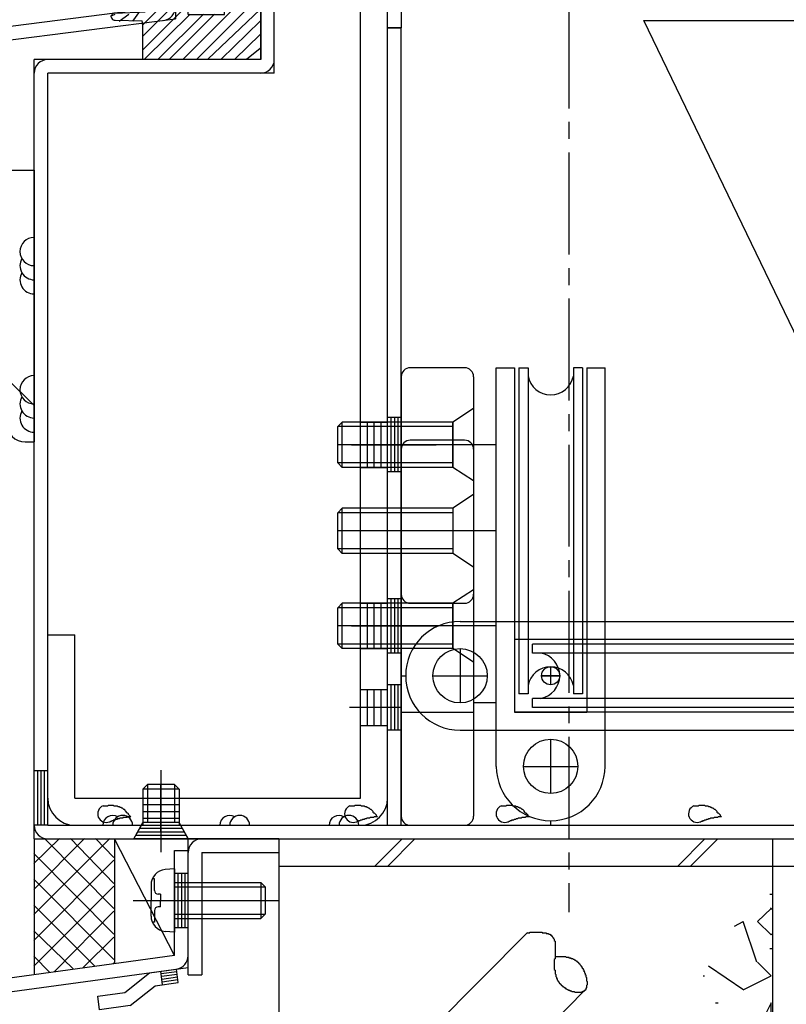
# Model space of a CAD drawing. Extents: x -210 to 210, y -148 to 148.
# Drawn here: x -97 to -68, y -84 to -48 of the extents above; entities that cross this region are included whole.
import ezdxf

# ---------------------------------------------------------------- set-up
doc = ezdxf.new("R2010")
doc.units = 0
doc.header["$LTSCALE"] = 10
doc.linetypes.add('DASHDOT', pattern=[0.5375, 0.375, -0.05, 0.0625, -0.05])
for name, color, linetype in [('St', 127, 'CONTINUOUS'), ('その他部品等', 128, 'CONTINUOUS'), ('ガラス', 48, 'CONTINUOUS'), ('ゴム等', 63, 'CONTINUOUS'), ('ボルト／ビス', 64, 'CONTINUOUS'), ('別途部材', 96, 'CONTINUOUS'), ('型材断面', 47, 'CONTINUOUS'), ('寸法', 80, 'CONTINUOUS'), ('通り芯', 15, 'CONTINUOUS'), ('ﾊｯﾁﾝｸﾞ', 95, 'CONTINUOUS')]:
    doc.layers.add(name, color=color, linetype=linetype)

# ---------------------------------------------------------------- blocks, each defined once
blk = doc.blocks.new('*GRP_0024')
at = {"layer": '型材断面', "color": 47, "linetype": 'CONTINUOUS'}
for p, q in [((-87.10892, -78.312813), (-90.442252, -78.312813)), ((-90.442252, -83.312813), (-90.442252, -78.312813)), ((-87.10892, -78.312813), (-87.10892, -78.812813)), ((-89.942252, -78.812813), (-87.10892, -78.812813)), ((-89.942252, -78.812813), (-89.942252, -83.312813)), ((-90.442252, -83.312813), (-89.942252, -83.312813))]:
    blk.add_line(p, q, dxfattribs=at)
blk.add_arc((-89.942246, -78.812817), 0.5, 90, 180, dxfattribs=at)
blk = doc.blocks.new('*GRP_0025')
at = {"layer": '型材断面', "color": 47, "linetype": 'CONTINUOUS'}
for p, q in [((-87.775585, -49.646152), (-87.775585, -45.146148)), ((-82.608935, -45.146148), (-82.608935, -48.47948)), ((-87.275585, -50.146152), (-87.275585, -45.646148)), ((-87.775585, -49.646152), (-96.10892, -49.646152)), ((-96.10892, -78.312813), (-96.10892, -49.646152)), ((-87.275585, -50.146152), (-95.60892, -50.146152)), ((-95.60892, -77.812813), (-95.60892, -50.146152)), ((-95.60892, -77.812813), (-57.775595, -77.812813)), ((-96.10892, -78.312813), (-57.275595, -78.312813))]:
    blk.add_line(p, q, dxfattribs=at)
at = {"layer": '型材断面', "linetype": 'CONTINUOUS'}
for p, q in [((-83.108935, -48.47948), (-83.108935, -45.646148)), ((-83.108935, -48.47948), (-82.608935, -48.47948)), ((-95.60892, -75.812813), (-96.10892, -75.812813)), ((-95.98392, -75.812813), (-95.98392, -77.812813)), ((-95.85892, -75.812813), (-95.85892, -77.812813)), ((-95.73392, -75.812813), (-95.73392, -77.812813)), ((-95.60892, -77.812813), (-96.10892, -77.812813))]:
    blk.add_line(p, q, dxfattribs=at)
at = {"layer": '型材断面', "color": 47, "linetype": 'CONTINUOUS'}
for centre, start, end in [((-95.608917, -50.146154), 90, 180), ((-87.775582, -49.646154), -90, 0), ((-95.608917, -77.812816), 180, 270)]:
    blk.add_arc(centre, 0.5, start, end, dxfattribs=at)
blk = doc.blocks.new('*GRP_0027')
at = {"layer": '型材断面', "color": 47, "linetype": 'CONTINUOUS'}
for p, q in [((-99.94225, -29.812813), (-99.94225, -29.312813)), ((-95.60892, -29.312813), (-99.94225, -29.312813)), ((-95.60892, -43.146148), (-95.60892, -29.312813)), ((-99.94225, -29.812813), (-96.10892, -29.812813)), ((-96.10892, -29.812813), (-96.10892, -43.646148)), ((-95.60892, -43.146148), (-90.90893, -43.146148)), ((-90.90893, -43.146148), (-90.90893, -48.146627)), ((-91.40893, -43.646148), (-96.10892, -43.646148)), ((-91.40893, -43.646148), (-91.40893, -47.706398)), ((-99.24226, -48.706398), (-91.40893, -47.706398)), ((-98.74226, -49.146627), (-90.90893, -48.146627)), ((-99.24226, -52.039732), (-99.24226, -48.706398)), ((-98.74226, -49.146627), (-98.74226, -52.039732)), ((-98.74226, -52.039732), (-99.24226, -52.039732))]:
    blk.add_line(p, q, dxfattribs=at)
for centre, start, end in [((-96.108916, -29.812813), 0, 90), ((-95.608916, -43.146148), 180, 270), ((-91.408926, -43.646148), 0, 90), ((-91.408926, -47.706398), -82.724994, 0), ((-98.742258, -49.146626), 97.275006, 180)]:
    blk.add_arc(centre, 0.5, start, end, dxfattribs=at)
blk = doc.blocks.new('*GRP_0089')
at = {"layer": '型材断面', "linetype": 'CONTINUOUS'}
for p, q in [((-92.775698, -83.96945), (-91.865715, -83.240113)), ((-91.865715, -83.240113), (-90.874842, -83.1053)), ((-91.385445, -83.679375), (-91.452852, -83.18394)), ((-90.861362, -83.204388), (-91.43937, -83.283028)), ((-90.84788, -83.303473), (-91.42589, -83.382115)), ((-90.807438, -83.600735), (-90.874842, -83.1053)), ((-91.66108, -83.716878), (-90.807438, -83.600735)), ((-90.8344, -83.402563), (-91.412407, -83.481203)), ((-90.820917, -83.50165), (-91.398927, -83.58029)), ((-93.766568, -84.104265), (-92.775698, -83.96945)), ((-92.571062, -84.446215), (-91.66108, -83.716878)), ((-93.699162, -84.5997), (-93.766568, -84.104265)), ((-92.571062, -84.446215), (-93.699162, -84.5997))]:
    blk.add_line(p, q, dxfattribs=at)
blk = doc.blocks.new('*GRP_0086')
at = {"layer": '型材断面', "linetype": 'CONTINUOUS'}
for p, q in [((-90.94225, -78.746443), (-90.44225, -78.746443)), ((-90.94225, -82.609865), (-90.94225, -78.746443)), ((-90.94225, -79.579775), (-90.44225, -79.579775)), ((-90.81725, -79.579775), (-90.81725, -81.579775)), ((-90.69225, -79.579775), (-90.69225, -81.579775)), ((-90.56725, -79.579775), (-90.56725, -81.579775)), ((-90.94225, -80.579775), (-90.44225, -80.579775)), ((-90.94225, -81.579775), (-90.44225, -81.579775)), ((-90.94225, -82.609865), (-128.775583, -87.757255)), ((-128.275585, -88.193835), (-90.44225, -83.046443))]:
    blk.add_line(p, q, dxfattribs=at)
at = {"layer": '型材断面', "color": 47, "linetype": 'CONTINUOUS'}
blk.add_line((-90.44225, -83.046443), (-90.44225, -78.746443), dxfattribs=at)
at = {"layer": '型材断面', "linetype": 'CONTINUOUS'}
blk.add_arc((-90.94225, -82.609863), 0.5, -82.252229, 0, dxfattribs=at)
blk.add_blockref('*GRP_0089', (0, 0), dxfattribs=at)
blk = doc.blocks.new('*GRP_0112')
at = {"layer": 'St', "color": 47, "linetype": 'CONTINUOUS'}
for p, q in [((-106.10892, -53.706402), (-96.10892, -53.706402)), ((-106.10892, -54.039735), (-106.10892, -53.706402)), ((-104.776198, -53.706402), (-103.776198, -54.706402)), ((-96.10892, -53.706402), (-96.10892, -63.706402)), ((-105.442253, -54.706402), (-98.775587, -54.706402)), ((-97.10892, -63.039735), (-97.10892, -56.37307)), ((-97.10892, -61.37368), (-96.10892, -62.37368)), ((-96.442252, -63.706402), (-96.10892, -63.706402))]:
    blk.add_line(p, q, dxfattribs=at)
for centre, radius, start, end in [((-105.442254, -54.039737), 0.666667, 180, 270), ((-98.775588, -56.37307), 1.666667, 0, 90), ((-96.442254, -63.039737), 0.666667, 180, 270)]:
    blk.add_arc(centre, radius, start, end, dxfattribs=at)
blk = doc.blocks.new('*GRP_0156')
at = {"layer": 'ガラス', "linetype": 'CONTINUOUS'}
for points in [[(-71.85, -77.1), (-71.825, -77.1), (-71.8, -77.1), (-71.75, -77.1), (-71.725, -77.1), (-71.7, -77.1), (-71.675, -77.1), (-71.65, -77.075), (-71.6, -77.075), (-71.575, -77.075), (-71.55, -77.075), (-71.525, -77.075), (-71.5, -77.075), (-71.45, -77.075), (-71.425, -77.1), (-71.4, -77.1), (-71.375, -77.1), (-71.35, -77.1), (-71.325, -77.1), (-71.3, -77.125), (-71.275, -77.125), (-71.25, -77.125), (-71.225, -77.15), (-71.2, -77.15), (-71.175, -77.175), (-71.15, -77.175), (-71.125, -77.2), (-71.1, -77.225), (-71.075, -77.225), (-71.05, -77.25), (-71.025, -77.275), (-71, -77.3), (-71, -77.325), (-70.975, -77.35), (-70.95, -77.35), (-70.925, -77.375), (-70.9, -77.4), (-70.875, -77.425), (-70.875, -77.45), (-70.85, -77.475), (-70.825, -77.5)], [(-70.825, -77.5), (-70.85, -77.5), (-70.875, -77.5), (-70.875, -77.5), (-70.9, -77.5), (-70.925, -77.5), (-70.95, -77.5), (-70.975, -77.525), (-71, -77.525), (-71, -77.525), (-71.025, -77.525), (-71.05, -77.525), (-71.075, -77.525), (-71.1, -77.525), (-71.1, -77.525), (-71.125, -77.55), (-71.15, -77.55), (-71.175, -77.55), (-71.2, -77.55), (-71.2, -77.55), (-71.225, -77.55), (-71.25, -77.575), (-71.275, -77.575), (-71.3, -77.575), (-71.3, -77.575), (-71.325, -77.6), (-71.35, -77.6), (-71.375, -77.6), (-71.375, -77.6), (-71.4, -77.625), (-71.425, -77.625), (-71.45, -77.625), (-71.45, -77.625), (-71.475, -77.65), (-71.5, -77.65), (-71.525, -77.65), (-71.525, -77.675), (-71.55, -77.675), (-71.575, -77.675), (-71.6, -77.7), (-71.625, -77.7)]]:
    blk.add_lwpolyline(points, dxfattribs=at)
blk.add_arc((-71.721, -77.39), 0.318, 112.2646, 292.2646, dxfattribs=at)
blk = doc.blocks.new('*GRP_0157')
at = {"layer": 'ガラス', "linetype": 'CONTINUOUS'}
for points in [[(-78.925, -77.1), (-78.9, -77.1), (-78.875, -77.1), (-78.85, -77.1), (-78.8, -77.1), (-78.775, -77.1), (-78.75, -77.1), (-78.725, -77.075), (-78.675, -77.075), (-78.65, -77.075), (-78.625, -77.075), (-78.6, -77.075), (-78.575, -77.075), (-78.55, -77.075), (-78.5, -77.1), (-78.475, -77.1), (-78.45, -77.1), (-78.425, -77.1), (-78.4, -77.1), (-78.375, -77.125), (-78.35, -77.125), (-78.325, -77.125), (-78.3, -77.15), (-78.275, -77.15), (-78.25, -77.175), (-78.225, -77.175), (-78.2, -77.2), (-78.175, -77.225), (-78.15, -77.225), (-78.125, -77.25), (-78.1, -77.275), (-78.1, -77.3), (-78.075, -77.325), (-78.05, -77.35), (-78.025, -77.35), (-78, -77.375), (-77.975, -77.4), (-77.95, -77.425), (-77.95, -77.45), (-77.925, -77.475), (-77.9, -77.5)], [(-77.9, -77.5), (-77.925, -77.5), (-77.95, -77.5), (-77.975, -77.5), (-77.975, -77.5), (-78, -77.5), (-78.025, -77.5), (-78.05, -77.525), (-78.075, -77.525), (-78.075, -77.525), (-78.1, -77.525), (-78.125, -77.525), (-78.15, -77.525), (-78.175, -77.525), (-78.175, -77.525), (-78.2, -77.55), (-78.225, -77.55), (-78.25, -77.55), (-78.275, -77.55), (-78.275, -77.55), (-78.3, -77.55), (-78.325, -77.575), (-78.35, -77.575), (-78.375, -77.575), (-78.375, -77.575), (-78.4, -77.6), (-78.425, -77.6), (-78.45, -77.6), (-78.45, -77.6), (-78.475, -77.625), (-78.5, -77.625), (-78.525, -77.625), (-78.55, -77.625), (-78.55, -77.65), (-78.575, -77.65), (-78.6, -77.65), (-78.625, -77.675), (-78.625, -77.675), (-78.65, -77.675), (-78.675, -77.7), (-78.7, -77.7)]]:
    blk.add_lwpolyline(points, dxfattribs=at)
blk.add_arc((-78.798, -77.39), 0.318, 112.2646, 292.2646, dxfattribs=at)
blk = doc.blocks.new('*GRP_0158')
at = {"layer": 'ガラス', "linetype": 'CONTINUOUS'}
for points in [[(-84.5, -77.1), (-84.475, -77.1), (-84.45, -77.1), (-84.4, -77.1), (-84.375, -77.1), (-84.35, -77.1), (-84.325, -77.1), (-84.3, -77.075), (-84.25, -77.075), (-84.225, -77.075), (-84.2, -77.075), (-84.175, -77.075), (-84.15, -77.075), (-84.1, -77.075), (-84.075, -77.1), (-84.05, -77.1), (-84.025, -77.1), (-84, -77.1), (-83.975, -77.1), (-83.95, -77.125), (-83.925, -77.125), (-83.9, -77.125), (-83.875, -77.15), (-83.85, -77.15), (-83.825, -77.175), (-83.8, -77.175), (-83.775, -77.2), (-83.75, -77.225), (-83.725, -77.225), (-83.7, -77.25), (-83.675, -77.275), (-83.65, -77.3), (-83.65, -77.325), (-83.625, -77.35), (-83.6, -77.35), (-83.575, -77.375), (-83.55, -77.4), (-83.525, -77.425), (-83.525, -77.45), (-83.5, -77.475), (-83.475, -77.5)], [(-83.475, -77.5), (-83.5, -77.5), (-83.525, -77.5), (-83.525, -77.5), (-83.55, -77.5), (-83.575, -77.5), (-83.6, -77.5), (-83.625, -77.525), (-83.625, -77.525), (-83.65, -77.525), (-83.675, -77.525), (-83.7, -77.525), (-83.725, -77.525), (-83.75, -77.525), (-83.75, -77.525), (-83.775, -77.55), (-83.8, -77.55), (-83.825, -77.55), (-83.85, -77.55), (-83.85, -77.55), (-83.875, -77.55), (-83.9, -77.575), (-83.925, -77.575), (-83.925, -77.575), (-83.95, -77.575), (-83.975, -77.6), (-84, -77.6), (-84.025, -77.6), (-84.025, -77.6), (-84.05, -77.625), (-84.075, -77.625), (-84.1, -77.625), (-84.1, -77.625), (-84.125, -77.65), (-84.15, -77.65), (-84.175, -77.65), (-84.175, -77.675), (-84.2, -77.675), (-84.225, -77.675), (-84.25, -77.7), (-84.25, -77.7)]]:
    blk.add_lwpolyline(points, dxfattribs=at)
blk.add_arc((-84.37, -77.39), 0.318, 112.2646, 292.2646, dxfattribs=at)
blk = doc.blocks.new('*GRP_0159')
at = {"layer": 'ガラス', "linetype": 'CONTINUOUS'}
for points in [[(-93.575, -77.1), (-93.55, -77.1), (-93.525, -77.1), (-93.5, -77.1), (-93.45, -77.1), (-93.425, -77.1), (-93.4, -77.1), (-93.375, -77.075), (-93.35, -77.075), (-93.3, -77.075), (-93.275, -77.075), (-93.25, -77.075), (-93.225, -77.075), (-93.2, -77.075), (-93.175, -77.1), (-93.125, -77.1), (-93.1, -77.1), (-93.075, -77.1), (-93.05, -77.1), (-93.025, -77.125), (-93, -77.125), (-92.975, -77.125), (-92.95, -77.15), (-92.925, -77.15), (-92.9, -77.175), (-92.875, -77.175), (-92.85, -77.2), (-92.825, -77.225), (-92.8, -77.225), (-92.775, -77.25), (-92.775, -77.275), (-92.75, -77.3), (-92.725, -77.325), (-92.7, -77.35), (-92.675, -77.35), (-92.65, -77.375), (-92.65, -77.4), (-92.625, -77.425), (-92.6, -77.45), (-92.575, -77.475), (-92.55, -77.5)], [(-92.55, -77.5), (-92.575, -77.5), (-92.6, -77.5), (-92.625, -77.5), (-92.65, -77.5), (-92.65, -77.5), (-92.675, -77.5), (-92.7, -77.525), (-92.725, -77.525), (-92.75, -77.525), (-92.75, -77.525), (-92.775, -77.525), (-92.8, -77.525), (-92.825, -77.525), (-92.85, -77.525), (-92.85, -77.55), (-92.875, -77.55), (-92.9, -77.55), (-92.925, -77.55), (-92.95, -77.55), (-92.95, -77.55), (-92.975, -77.575), (-93, -77.575), (-93.025, -77.575), (-93.05, -77.575), (-93.05, -77.6), (-93.075, -77.6), (-93.1, -77.6), (-93.125, -77.6), (-93.125, -77.625), (-93.15, -77.625), (-93.175, -77.625), (-93.2, -77.625), (-93.2, -77.65), (-93.225, -77.65), (-93.25, -77.65), (-93.275, -77.675), (-93.3, -77.675), (-93.3, -77.675), (-93.325, -77.7), (-93.35, -77.7)]]:
    blk.add_lwpolyline(points, dxfattribs=at)
blk.add_arc((-93.453, -77.39), 0.318, 112.2646, 292.2646, dxfattribs=at)
blk = doc.blocks.new('*HAT_0006')
at = {"layer": 'ゴム等'}
for p, q in [((-92.125, -49.3), (-90.55, -47.725)), ((-92.125, -48.8), (-91.05, -47.725)), ((-92.125, -48.375), (-91.55, -47.8)), ((-90.625, -49.625), (-88.625, -47.625)), ((-90.125, -49.625), (-88.125, -47.625)), ((-89.725, -49.625), (-87.8, -47.8)), ((-89.125, -47.725), (-89.125, -47.625)), ((-93.3, -48.05), (-93.125, -47.975)), ((-92.975, -48.225), (-92.625, -47.975)), ((-92.475, -48.225), (-92.225, -47.875)), ((-92.05, -49.625), (-90.375, -47.975)), ((-91.55, -49.625), (-89.875, -47.975)), ((-91.125, -49.625), (-89.475, -47.975)), ((-89.225, -49.625), (-87.8, -48.225)), ((-88.725, -49.625), (-87.8, -48.725)), ((-88.3, -49.625), (-87.8, -49.225)), ((-87.8, -49.625), (-87.8, -49.625))]:
    blk.add_line(p, q, dxfattribs=at)
blk = doc.blocks.new('*GRP_0032')
at = {"layer": 'ゴム等', "linetype": 'CONTINUOUS'}
for p, q in [((-90.442252, -47.646152), (-91.769578, -47.772577)), ((-91.769578, -47.772577), (-91.760845, -47.864228)), ((-90.442252, -47.979487), (-90.442252, -47.646152)), ((-89.10892, -47.979487), (-89.10892, -47.646152)), ((-89.10892, -47.646152), (-87.775585, -47.646152)), ((-87.775585, -47.646152), (-87.775585, -49.646152)), ((-93.140145, -47.929478), (-92.02882, -47.889753)), ((-91.760845, -47.864228), (-92.02882, -47.889753)), ((-90.442252, -47.979487), (-89.10892, -47.979487)), ((-93.12677, -48.195727), (-92.14067, -48.223052)), ((-92.10892, -49.646152), (-92.10892, -48.426338)), ((-87.775585, -49.646152), (-92.10892, -49.646152))]:
    blk.add_line(p, q, dxfattribs=at)
for centre, radius, start, end in [((-93.136786, -48.062775), 0.133333, 91.441077, 274.310481), ((-92.775578, -48.426338), 0.666667, 0, 17.753828)]:
    blk.add_arc(centre, radius, start, end, dxfattribs=at)
at = {"layer": 'ゴム等'}
blk.add_blockref('*HAT_0006', (0, 0), dxfattribs=at)
blk = doc.blocks.new('*GRP_0050')
at = {"layer": 'ボルト／ビス', "linetype": 'CONTINUOUS'}
for p, q in [((-91.442252, -75.785988), (-91.442252, -78.807323)), ((-92.10892, -76.47948), (-91.942252, -76.312813)), ((-90.942252, -76.312813), (-91.942252, -76.312813)), ((-91.942252, -76.312813), (-91.942252, -77.712813)), ((-90.775585, -76.47948), (-90.942252, -76.312813)), ((-90.942252, -76.312813), (-90.942252, -77.712813)), ((-90.775585, -76.47948), (-92.10892, -76.47948)), ((-92.10892, -76.47948), (-92.10892, -77.712813)), ((-90.775585, -76.47948), (-90.775585, -77.712813)), ((-92.442252, -78.312813), (-92.10892, -77.712813)), ((-90.775585, -77.712813), (-92.10892, -77.712813)), ((-90.442252, -78.312813), (-90.775585, -77.712813)), ((-90.442252, -78.312813), (-92.442252, -78.312813))]:
    blk.add_line(p, q, dxfattribs=at)
blk = doc.blocks.new('*GRP_0091')
at = {"layer": 'ボルト／ビス', "color": 64, "linetype": 'CONTINUOUS'}
for p, q in [((-90.94225, -79.413108), (-91.291637, -79.443675)), ((-90.94225, -79.413108), (-90.94225, -81.746443)), ((-91.808918, -80.008185), (-91.808918, -80.579775)), ((-91.680615, -79.780895), (-91.761335, -79.780895)), ((-91.680615, -80.213108), (-91.680615, -79.780895)), ((-90.94225, -79.913108), (-87.775583, -79.913108)), ((-87.775583, -79.913108), (-87.608918, -80.079775)), ((-87.775583, -79.913108), (-87.775583, -81.246443)), ((-91.46392, -80.346443), (-91.547282, -80.346443)), ((-91.46392, -80.346443), (-91.46392, -80.579775)), ((-90.94225, -80.079775), (-87.608918, -80.079775)), ((-87.608918, -80.079775), (-87.608918, -81.079775)), ((-92.466045, -80.579775), (-87.08396, -80.579775)), ((-91.808918, -81.151365), (-91.808918, -80.579775)), ((-91.46392, -80.813108), (-91.46392, -80.579775)), ((-91.680615, -80.946443), (-91.680615, -81.378655)), ((-91.46392, -80.813108), (-91.547282, -80.813108)), ((-90.94225, -81.079775), (-87.608918, -81.079775)), ((-87.775583, -81.246443), (-87.608918, -81.079775)), ((-91.680615, -81.378655), (-91.761335, -81.378655)), ((-90.94225, -81.246443), (-87.775583, -81.246443)), ((-90.94225, -81.746443), (-91.291637, -81.715875))]:
    blk.add_line(p, q, dxfattribs=at)
for centre, radius, start, end in [((-91.24225, -80.008186), 0.566667, 94.999989, 180), ((-91.547282, -80.213108), 0.133333, 180, 270), ((-91.547282, -80.946442), 0.133333, 90, 180), ((-91.24225, -81.151364), 0.566667, 180, 265.000011)]:
    blk.add_arc(centre, radius, start, end, dxfattribs=at)
blk = doc.blocks.new('*GRP_0121')
at = {"layer": 'ボルト／ビス', "linetype": 'CONTINUOUS'}
for p, q in [((-79.942267, -69.14615), (-80.708932, -69.64615)), ((-79.942267, -69.14615), (-79.942267, -71.812815)), ((-84.7756, -69.64615), (-84.942267, -69.812815)), ((-84.942267, -71.14615), (-84.942267, -69.812815)), ((-80.708932, -69.812815), (-84.942267, -69.812815)), ((-84.7756, -71.312815), (-84.7756, -69.64615)), ((-80.708932, -69.64615), (-84.7756, -69.64615)), ((-80.708932, -69.64615), (-80.708932, -71.312815)), ((-79.147198, -70.479482), (-84.942267, -70.479482)), ((-84.7756, -71.312815), (-84.942267, -71.14615)), ((-80.708932, -71.14615), (-84.942267, -71.14615)), ((-80.708932, -71.312815), (-84.7756, -71.312815)), ((-79.942267, -71.812815), (-80.708932, -71.312815))]:
    blk.add_line(p, q, dxfattribs=at)
blk = doc.blocks.new('*GRP_0122')
at = {"layer": 'ボルト／ビス', "linetype": 'CONTINUOUS'}
for p, q in [((-79.942267, -62.479482), (-80.708932, -62.979482)), ((-79.942267, -62.479482), (-79.942267, -65.14615)), ((-84.7756, -62.979482), (-84.942267, -63.14615)), ((-84.7756, -64.64615), (-84.7756, -62.979482)), ((-80.708932, -62.979482), (-84.7756, -62.979482)), ((-80.708932, -62.979482), (-80.708932, -64.64615)), ((-84.942267, -64.479482), (-84.942267, -63.14615)), ((-80.708932, -63.14615), (-84.942267, -63.14615)), ((-79.147198, -63.812815), (-84.942267, -63.812815)), ((-84.7756, -64.64615), (-84.942267, -64.479482)), ((-80.708932, -64.479482), (-84.942267, -64.479482)), ((-80.708932, -64.64615), (-84.7756, -64.64615)), ((-79.942267, -65.14615), (-80.708932, -64.64615))]:
    blk.add_line(p, q, dxfattribs=at)
blk = doc.blocks.new('*GRP_0123')
at = {"layer": 'ボルト／ビス', "linetype": 'CONTINUOUS'}
for p, q in [((-79.942265, -65.64615), (-80.70893, -66.14615)), ((-79.942265, -65.64615), (-79.942265, -68.312817)), ((-84.775598, -66.14615), (-84.942265, -66.312817)), ((-84.775598, -67.812817), (-84.775598, -66.14615)), ((-80.70893, -66.14615), (-84.775598, -66.14615)), ((-80.70893, -66.14615), (-80.70893, -67.812817)), ((-84.942265, -67.64615), (-84.942265, -66.312817)), ((-80.70893, -66.312817), (-84.942265, -66.312817)), ((-79.147195, -66.979482), (-84.942265, -66.979482)), ((-84.775598, -67.812817), (-84.942265, -67.64615)), ((-80.70893, -67.64615), (-84.942265, -67.64615)), ((-80.70893, -67.812817), (-84.775598, -67.812817)), ((-79.942265, -68.312817), (-80.70893, -67.812817))]:
    blk.add_line(p, q, dxfattribs=at)
blk = doc.blocks.new('*HAT_0009')
at = {"layer": 'ﾊｯﾁﾝｸﾞ'}
for p, q in [((-69.05, -80.35), (-68.95, -80.35)), ((-69, -80.875), (-69.5, -81.35)), ((-68.95, -80.925), (-69.025, -80.85)), ((-70.35, -81.525), (-70.025, -81.35)), ((-69.525, -82.85), (-70.025, -81.35)), ((-69.5, -81.35), (-69, -81.85)), ((-69, -81.85), (-68.95, -81.8)), ((-69.05, -82.35), (-68.95, -82.35)), ((-69, -83.35), (-69.5, -82.85)), ((-70, -83.875), (-71.3, -83)), ((-71.5, -83.35), (-71.45, -83.35)), ((-70, -83.85), (-69, -83.35)), ((-71.05, -84.35), (-70.95, -84.35)), ((-69, -84.35), (-69.5, -85.35)), ((-69, -85.85), (-69, -84.35)), ((-72.45, -84.85), (-72.45, -84.85)), ((-71.5, -84.85), (-72, -85.35)), ((-71.025, -85.85), (-71.525, -84.85)), ((-72, -85.35), (-71.5, -85.85)), ((-69.5, -85.35), (-69, -85.85)), ((-71.5, -85.85), (-71, -85.85)), ((-70.55, -85.85), (-70.45, -85.85)), ((-73.025, -86.85), (-73.325, -86.225)), ((-72.05, -86.35), (-71.95, -86.35)), ((-70, -86.35), (-69.9, -86.35)), ((-73.75, -86.875), (-73.5, -87.35)), ((-73.5, -87.35), (-73, -86.85)), ((-71.55, -86.85), (-71.45, -86.85)), ((-69.05, -86.85), (-68.95, -86.85)), ((-72.55, -87.35), (-72.45, -87.35)), ((-70.55, -87.35), (-70.45, -87.35)), ((-71.05, -87.85), (-70.95, -87.85)), ((-69.55, -87.85), (-69.45, -87.85)), ((-69.05, -87.85), (-68.95, -87.85)), ((-74.65, -88.3), (-75, -89.35)), ((-74.05, -88.35), (-73.95, -88.35)), ((-72.05, -88.35), (-71.95, -88.35)), ((-70, -88.35), (-71, -89.85)), ((-69.025, -89.85), (-70.025, -88.35)), ((-73.05, -88.85), (-72.95, -88.85)), ((-72.5, -89.35), (-72, -88.85)), ((-72, -88.85), (-71.5, -88.85)), ((-71.5, -88.875), (-72, -89.85)), ((-75.025, -89.35), (-75.275, -89.275)), ((-72.5, -89.85), (-72.5, -89.35)), ((-75, -90.375), (-75.725, -90)), ((-74.05, -89.85), (-73.95, -89.85)), ((-72, -89.85), (-72.5, -89.85)), ((-71, -89.85), (-71, -90.85)), ((-69.5, -91.85), (-69, -89.85)), ((-75.95, -90.35), (-75, -90.35)), ((-74.55, -90.35), (-74.45, -90.35)), ((-73.05, -90.35), (-72.95, -90.35)), ((-75, -91.85), (-73.5, -90.85)), ((-73.5, -90.85), (-73.5, -91.85)), ((-72.55, -90.85), (-72.45, -90.85)), ((-71.55, -90.85), (-71.45, -90.85)), ((-71, -90.85), (-70, -91.85)), ((-76.5, -91.35), (-77, -92.85)), ((-75.525, -93.85), (-76.525, -91.35)), ((-68.95, -91.3), (-69, -91.35)), ((-69, -91.35), (-68.95, -91.45)), ((-75.55, -91.85), (-75.45, -91.85)), ((-74, -92.85), (-75.025, -91.85)), ((-73.5, -91.875), (-74, -92.85)), ((-72.05, -91.85), (-71.95, -91.85)), ((-71.05, -91.85), (-70.95, -91.85)), ((-70, -91.85), (-69.5, -91.85)), ((-71, -93.35), (-71, -92.35)), ((-69.55, -92.35), (-69.45, -92.35)), ((-71, -92.375), (-71.5, -92.85)), ((-77, -92.85), (-76.5, -93.85)), ((-73.05, -92.85), (-72.95, -92.85)), ((-72.55, -92.85), (-72.45, -92.85)), ((-71.5, -92.85), (-71.5, -93.35)), ((-74.55, -93.35), (-74.45, -93.35)), ((-71.5, -93.35), (-71, -93.35)), ((-77.55, -93.85), (-77.45, -93.85)), ((-76.5, -93.85), (-75.5, -93.85)), ((-74.05, -93.85), (-73.95, -93.85)), ((-73.05, -93.85), (-72.95, -93.85)), ((-71.55, -93.85), (-71.45, -93.85)), ((-69.55, -93.85), (-69.45, -93.85)), ((-78.5, -94.35), (-78.45, -94.35)), ((-77, -94.35), (-77, -95.35)), ((-76.525, -94.85), (-77, -94.35)), ((-75.05, -94.35), (-74.95, -94.35)), ((-72.5, -94.35), (-72.5, -94.85)), ((-71.525, -94.85), (-72.5, -94.35)), ((-79.5, -96.35), (-78.5, -94.85)), ((-78.5, -94.85), (-77.25, -96.1)), ((-77, -95.35), (-76.5, -94.85)), ((-75, -95.35), (-74.5, -94.85)), ((-74.5, -94.85), (-74, -95.35)), ((-73.55, -94.85), (-73.45, -94.85)), ((-72.5, -94.85), (-72, -95.35)), ((-72, -95.35), (-71.5, -94.85)), ((-70.55, -94.85), (-70.45, -94.85)), ((-75.55, -95.35), (-75.45, -95.35)), ((-75, -95.8), (-75, -95.35)), ((-74, -95.375), (-74.375, -95.725)), ((-76.05, -95.85), (-75.95, -95.85)), ((-79.425, -96.4), (-79.5, -96.35))]:
    blk.add_line(p, q, dxfattribs=at)
blk = doc.blocks.new('*GRP_0126')
at = {"layer": '別途部材', "linetype": 'CONTINUOUS'}
for p, q in [((-79.108935, -75.64615), (-79.108935, -60.979482)), ((-79.108935, -60.979482), (-78.442265, -60.979482)), ((-78.442265, -60.979482), (-78.442265, -73.64615)), ((-78.2756, -60.979482), (-77.942265, -60.979482)), ((-78.2756, -60.979482), (-78.2756, -72.979482)), ((-77.942265, -60.979482), (-77.942265, -72.979482)), ((-75.942265, -60.979482), (-76.2756, -60.979482)), ((-76.2756, -60.979482), (-76.2756, -72.979482)), ((-75.942265, -60.979482), (-75.942265, -72.979482)), ((-75.7756, -60.979482), (-75.108935, -60.979482)), ((-75.7756, -60.979482), (-75.7756, -73.64615)), ((-75.108935, -75.64615), (-75.108935, -60.979482)), ((-77.108935, -72.64615), (-77.108935, -71.979482)), ((-76.7756, -72.312817), (-77.442265, -72.312817)), ((-77.942265, -72.979482), (-78.2756, -72.979482)), ((-75.942265, -72.979482), (-76.2756, -72.979482)), ((-78.442265, -73.64615), (-75.7756, -73.64615)), ((-77.108935, -76.64615), (-77.108935, -74.64615)), ((-78.108935, -75.64615), (-76.108935, -75.64615))]:
    blk.add_line(p, q, dxfattribs=at)
for centre, radius in [((-77.108935, -72.312817), 0.333332), ((-77.108935, -75.64615), 1)]:
    blk.add_circle(centre, radius, dxfattribs=at)
for centre, radius, start, end in [((-77.108931, -61.132261), 0.847222, 190.38896, 349.61104), ((-77.108931, -72.826708), 0.847222, 10.38896, 169.61104), ((-77.108931, -75.64615), 2, 180, 270), ((-77.108931, -75.64615), 2, -90, 0)]:
    blk.add_arc(centre, radius, start, end, dxfattribs=at)
blk = doc.blocks.new('*GRP_0127')
at = {"layer": '別途部材', "linetype": 'CONTINUOUS'}
for p, q in [((-80.2756, -60.979482), (-82.2756, -60.979482)), ((-82.608935, -61.312815), (-82.608935, -77.479482)), ((-79.942267, -61.312815), (-79.942267, -77.479482)), ((-80.708935, -64.64615), (-80.708935, -62.97948)), ((-79.942267, -63.812815), (-82.608935, -63.812815)), ((-80.708935, -71.312815), (-80.708935, -69.64615)), ((-79.942267, -70.47948), (-82.608935, -70.47948)), ((-79.108935, -73.312815), (-79.942267, -73.312815)), ((-82.608935, -73.64615), (-79.942267, -73.64615)), ((-82.2756, -77.812815), (-77.108935, -77.812815)), ((-77.108935, -77.812815), (-77.108932, -77.646148)), ((-77.108935, -77.64615), (-77.108935, -77.64615))]:
    blk.add_line(p, q, dxfattribs=at)
for points in [[(-79.942267, -62.47948), (-80.708935, -62.97948), (-82.608935, -62.97948)], [(-79.942267, -65.14615), (-80.708935, -64.64615), (-82.608935, -64.64615)], [(-79.942267, -69.14615), (-80.708935, -69.64615), (-82.608935, -69.64615)], [(-79.942267, -71.812815), (-80.708935, -71.312815), (-82.608935, -71.312815)]]:
    blk.add_lwpolyline(points, dxfattribs=at)
for centre, start, end in [((-82.2756, -61.312817), 90, 180), ((-80.2756, -61.312817), 0, 90), ((-82.2756, -77.479484), 180, 270), ((-80.2756, -77.479484), -90, 0)]:
    blk.add_arc(centre, 0.333333, start, end, dxfattribs=at)
blk = doc.blocks.new('*GRP_0128')
at = {"layer": '別途部材', "linetype": 'CONTINUOUS'}
for p, q in [((-80.442265, -70.312817), (-65.7756, -70.312817)), ((-65.7756, -70.312817), (-65.7756, -70.979485)), ((-65.7756, -70.979485), (-78.442265, -70.979485)), ((-78.442265, -70.979485), (-78.442265, -73.646152)), ((-80.442265, -71.312817), (-80.442265, -73.312817)), ((-77.7756, -71.479485), (-77.7756, -71.146152)), ((-65.7756, -71.146152), (-77.7756, -71.146152)), ((-65.7756, -71.146152), (-65.7756, -71.479485)), ((-65.7756, -71.479485), (-77.7756, -71.479485)), ((-77.108935, -72.646152), (-77.108935, -71.979485)), ((-81.442265, -72.312817), (-79.442265, -72.312817)), ((-77.442267, -72.312817), (-76.7756, -72.312817)), ((-77.7756, -73.479485), (-77.7756, -73.146152)), ((-65.7756, -73.146152), (-77.7756, -73.146152)), ((-65.7756, -73.479485), (-65.7756, -73.146152)), ((-65.7756, -73.479485), (-77.7756, -73.479485)), ((-65.7756, -73.646152), (-78.442265, -73.646152)), ((-65.7756, -73.646152), (-65.7756, -74.312817)), ((-80.442265, -74.312817), (-65.7756, -74.312817))]:
    blk.add_line(p, q, dxfattribs=at)
for centre, radius in [((-80.442265, -72.312817), 1), ((-77.108935, -72.312817), 0.333332)]:
    blk.add_circle(centre, radius, dxfattribs=at)
for centre, radius, start, end in [((-80.442265, -72.312819), 2, 90, 180), ((-77.956154, -72.312819), 0.847222, 180, 180), ((-77.622822, -72.312819), 0.847222, 280.38896, 439.61104), ((-65.928375, -72.312819), 0.847222, 100.38896, 259.61104), ((-80.442265, -72.312819), 2, 180, 270)]:
    blk.add_arc(centre, radius, start, end, dxfattribs=at)
blk = doc.blocks.new('*GRP_0129')
at = {"layer": '別途部材', "linetype": 'CONTINUOUS'}
for p, q in [((-80.2756, -63.64615), (-82.2756, -63.64615)), ((-82.608932, -63.979482), (-82.608932, -72.312817)), ((-79.942265, -63.979482), (-79.942265, -70.312817)), ((-80.708932, -66.146148), (-80.708932, -67.812815)), ((-79.942265, -66.979482), (-82.608932, -66.979482)), ((-82.2756, -69.64615), (-80.2756, -69.64615)), ((-82.608932, -72.312817), (-82.442265, -72.312817)), ((-82.442265, -72.312817), (-82.442265, -72.312817))]:
    blk.add_line(p, q, dxfattribs=at)
for points in [[(-79.942265, -65.646148), (-80.708932, -66.146148), (-82.608932, -66.146148)], [(-79.942265, -68.312815), (-80.708932, -67.812815), (-82.608932, -67.812815)]]:
    blk.add_lwpolyline(points, dxfattribs=at)
for centre, start, end in [((-82.275598, -63.979483), 90, 180), ((-80.275598, -63.979483), 0, 90), ((-82.275598, -69.312816), 180, 270), ((-80.275598, -69.312816), -90, 0)]:
    blk.add_arc(centre, 0.333333, start, end, dxfattribs=at)
blk = doc.blocks.new('*GRP_0090')
at = {"layer": 'St', "color": 127, "linetype": 'CONTINUOUS'}
for p, q in [((-87.10892, -78.312807), (-67.10892, -78.312807)), ((-87.10892, -78.312807), (-87.10892, -88.312807)), ((-82.57441, -78.312807), (-83.57441, -79.312807)), ((-82.10301, -78.312807), (-83.10301, -79.312807)), ((-71.433705, -78.312807), (-72.433705, -79.312807)), ((-70.962305, -78.312807), (-71.962305, -79.312807)), ((-67.10892, -78.312807), (-67.10892, -88.312807)), ((-87.10892, -79.312807), (-67.10892, -79.312807)), ((-87.10892, -88.312807), (-67.10892, -88.312807))]:
    blk.add_line(p, q, dxfattribs=at)
blk = doc.blocks.new('*HAT_0019')
at = {"layer": 'その他部品等'}
for p, q in [((-96.125, -81.1), (-93.325, -78.3)), ((-96.125, -80.175), (-94.25, -78.3)), ((-96.125, -79.225), (-95.175, -78.3)), ((-95.725, -78.3), (-93.175, -80.875)), ((-94.775, -78.3), (-93.175, -79.95)), ((-93.85, -78.3), (-93.175, -79)), ((-96.125, -78.85), (-93.175, -81.825)), ((-96.125, -82.05), (-93.175, -79.1)), ((-96.125, -79.8), (-93.175, -82.75)), ((-96.125, -83), (-93.175, -80.05)), ((-96.125, -80.75), (-93.875, -83)), ((-95.375, -83.2), (-93.175, -80.975)), ((-96.125, -81.7), (-94.675, -83.1)), ((-94.3, -83.05), (-93.175, -81.925)), ((-96.125, -82.625), (-95.525, -83.225)), ((-93.2, -82.9), (-93.175, -82.875))]:
    blk.add_line(p, q, dxfattribs=at)

msp = doc.modelspace()

# ---------------------------------------------------------------- linework, layer by layer
at = {"layer": 'St', "linetype": 'CONTINUOUS'}
for p, q in [((-87.549482, -91.4061), (-77.964908, -81.75505)), ((-85.420842, -93.520075), (-75.836268, -83.869027))]:
    msp.add_line(p, q, dxfattribs=at)
msp.add_lwpolyline([(-77.975, -81.775), (-77.975, -81.775), (-77.95, -81.775), (-77.925, -81.775), (-77.925, -81.775), (-77.9, -81.775), (-77.9, -81.775), (-77.875, -81.775), (-77.875, -81.75), (-77.85, -81.75), (-77.85, -81.75), (-77.825, -81.75), (-77.825, -81.75), (-77.8, -81.75), (-77.8, -81.75), (-77.775, -81.75), (-77.75, -81.75), (-77.75, -81.75), (-77.725, -81.75), (-77.725, -81.75), (-77.7, -81.75), (-77.7, -81.75), (-77.675, -81.75), (-77.675, -81.75), (-77.65, -81.75), (-77.65, -81.75), (-77.625, -81.75), (-77.625, -81.75), (-77.6, -81.75), (-77.6, -81.75), (-77.575, -81.75), (-77.575, -81.75), (-77.55, -81.75), (-77.55, -81.75), (-77.525, -81.75), (-77.525, -81.75), (-77.5, -81.75), (-77.5, -81.75), (-77.475, -81.75), (-77.475, -81.75), (-77.45, -81.75), (-77.45, -81.75), (-77.425, -81.75), (-77.425, -81.775), (-77.4, -81.775), (-77.4, -81.775), (-77.4, -81.775), (-77.375, -81.775), (-77.375, -81.775), (-77.35, -81.775), (-77.35, -81.775), (-77.325, -81.775), (-77.325, -81.775), (-77.325, -81.775), (-77.3, -81.775), (-77.3, -81.775), (-77.275, -81.775), (-77.275, -81.775), (-77.275, -81.8), (-77.25, -81.8), (-77.25, -81.8), (-77.225, -81.8), (-77.225, -81.8), (-77.225, -81.8), (-77.2, -81.8), (-77.2, -81.8), (-77.2, -81.8), (-77.175, -81.825), (-77.175, -81.825), (-77.15, -81.825), (-77.15, -81.825), (-77.15, -81.825), (-77.15, -81.825), (-77.125, -81.825), (-77.125, -81.85), (-77.125, -81.85), (-77.1, -81.85), (-77.1, -81.85), (-77.1, -81.85), (-77.075, -81.875), (-77.075, -81.875), (-77.075, -81.875), (-77.075, -81.875), (-77.05, -81.875), (-77.05, -81.9), (-77.05, -81.9), (-77.05, -81.9), (-77.05, -81.9), (-77.025, -81.925), (-77.025, -81.925), (-77.025, -81.925), (-77.025, -81.925), (-77.025, -81.95), (-77, -81.95), (-77, -81.95), (-77, -81.975), (-77, -81.975), (-77, -81.975), (-77, -81.975), (-76.975, -82), (-76.975, -82), (-76.975, -82), (-76.975, -82.025), (-76.975, -82.025), (-76.975, -82.025), (-76.975, -82.05), (-76.975, -82.05), (-76.975, -82.05), (-76.95, -82.075), (-76.95, -82.075), (-76.95, -82.075), (-76.95, -82.1), (-76.95, -82.1), (-76.95, -82.125), (-76.95, -82.125), (-76.95, -82.125), (-76.95, -82.15), (-76.95, -82.15), (-76.95, -82.15), (-76.95, -82.175), (-76.95, -82.175), (-76.95, -82.2), (-76.95, -82.2), (-76.95, -82.2), (-76.95, -82.225), (-76.95, -82.225), (-76.95, -82.25), (-76.95, -82.25), (-76.95, -82.275), (-76.95, -82.275), (-76.95, -82.275), (-76.95, -82.3), (-76.95, -82.3), (-76.95, -82.325), (-76.95, -82.325), (-76.95, -82.35), (-76.95, -82.35), (-76.95, -82.375), (-76.95, -82.375), (-76.95, -82.4), (-76.95, -82.4), (-76.95, -82.4), (-76.95, -82.425), (-76.95, -82.425), (-76.95, -82.45), (-76.95, -82.45), (-76.95, -82.475), (-76.95, -82.475), (-76.95, -82.5), (-76.95, -82.5), (-76.95, -82.525), (-76.95, -82.525), (-76.95, -82.55), (-76.95, -82.55), (-76.95, -82.575), (-76.95, -82.575), (-76.95, -82.6), (-76.95, -82.6), (-76.95, -82.625), (-76.95, -82.625), (-76.95, -82.65), (-76.95, -82.65), (-76.95, -82.675), (-76.95, -82.675), (-76.95, -82.7), (-76.95, -82.7), (-76.95, -82.725), (-76.95, -82.725), (-76.975, -82.75), (-76.975, -82.75), (-76.975, -82.775), (-76.975, -82.775), (-76.975, -82.8), (-76.975, -82.8), (-76.975, -82.825), (-76.975, -82.825), (-76.975, -82.85), (-76.975, -82.85), (-76.975, -82.875), (-76.975, -82.875), (-76.975, -82.9), (-76.975, -82.9), (-76.975, -82.925), (-76.975, -82.925), (-76.975, -82.95), (-76.975, -82.95), (-76.975, -82.975), (-76.975, -82.975), (-76.975, -83), (-76.975, -83.025), (-76.975, -83.025), (-76.975, -83.05), (-76.975, -83.05), (-76.975, -83.075), (-76.975, -83.075), (-76.975, -83.1), (-76.975, -83.1), (-76.975, -83.125), (-76.975, -83.125), (-76.95, -83.15), (-76.95, -83.15), (-76.95, -83.175), (-76.95, -83.175), (-76.95, -83.2), (-76.95, -83.2), (-76.95, -83.225), (-76.95, -83.225), (-76.95, -83.25), (-76.95, -83.25), (-76.95, -83.25), (-76.95, -83.275), (-76.95, -83.275), (-76.925, -83.3), (-76.925, -83.3), (-76.925, -83.325), (-76.925, -83.325), (-76.925, -83.35), (-76.925, -83.35), (-76.925, -83.375), (-76.925, -83.375), (-76.9, -83.4), (-76.9, -83.4), (-76.9, -83.425), (-76.9, -83.425), (-76.9, -83.425), (-76.9, -83.45), (-76.875, -83.45), (-76.875, -83.475), (-76.875, -83.475), (-76.875, -83.5), (-76.875, -83.5), (-76.85, -83.525), (-76.85, -83.525), (-76.85, -83.525), (-76.85, -83.55), (-76.825, -83.55), (-76.825, -83.575), (-76.825, -83.575), (-76.825, -83.575), (-76.8, -83.6), (-76.8, -83.6), (-76.8, -83.625), (-76.775, -83.625), (-76.775, -83.625), (-76.775, -83.65), (-76.75, -83.65), (-76.75, -83.65), (-76.75, -83.675), (-76.725, -83.675), (-76.725, -83.7), (-76.725, -83.7), (-76.7, -83.7), (-76.7, -83.725), (-76.675, -83.725), (-76.675, -83.725), (-76.675, -83.75), (-76.65, -83.75), (-76.65, -83.75), (-76.625, -83.775), (-76.625, -83.775), (-76.6, -83.775), (-76.6, -83.775), (-76.6, -83.8), (-76.575, -83.8), (-76.575, -83.8), (-76.55, -83.825), (-76.55, -83.825), (-76.525, -83.825), (-76.525, -83.825), (-76.5, -83.85), (-76.5, -83.85), (-76.475, -83.85), (-76.475, -83.85), (-76.45, -83.875), (-76.45, -83.875), (-76.425, -83.875), (-76.425, -83.875), (-76.4, -83.875), (-76.4, -83.9), (-76.375, -83.9), (-76.375, -83.9), (-76.35, -83.9), (-76.35, -83.9), (-76.325, -83.925), (-76.325, -83.925), (-76.3, -83.925), (-76.3, -83.925), (-76.275, -83.925), (-76.275, -83.925), (-76.25, -83.925), (-76.25, -83.925), (-76.225, -83.95), (-76.225, -83.95), (-76.2, -83.95), (-76.2, -83.95), (-76.2, -83.95), (-76.175, -83.95), (-76.175, -83.95), (-76.15, -83.95), (-76.15, -83.95), (-76.125, -83.95), (-76.125, -83.95), (-76.1, -83.95), (-76.1, -83.95), (-76.075, -83.95), (-76.075, -83.95), (-76.05, -83.95), (-76.05, -83.95), (-76.05, -83.95), (-76.025, -83.95), (-76.025, -83.95), (-76, -83.95), (-76, -83.95), (-75.975, -83.95), (-75.975, -83.95), (-75.975, -83.95), (-75.95, -83.95), (-75.95, -83.925), (-75.95, -83.925), (-75.925, -83.925), (-75.925, -83.925), (-75.925, -83.925), (-75.9, -83.925), (-75.9, -83.925), (-75.9, -83.9), (-75.875, -83.9), (-75.875, -83.9), (-75.875, -83.9), (-75.85, -83.9), (-75.85, -83.875), (-75.85, -83.875), (-75.85, -83.875), (-75.825, -83.875), (-75.825, -83.85), (-75.825, -83.85), (-75.825, -83.85), (-75.8, -83.85), (-75.8, -83.825), (-75.8, -83.825), (-75.8, -83.825), (-75.8, -83.8), (-75.8, -83.8), (-75.775, -83.8), (-75.775, -83.775), (-75.775, -83.775), (-75.775, -83.75), (-75.775, -83.75), (-75.775, -83.75), (-75.775, -83.725), (-75.775, -83.725), (-75.775, -83.725), (-75.775, -83.7), (-75.775, -83.7), (-75.75, -83.675), (-75.75, -83.675), (-75.75, -83.65), (-75.75, -83.65), (-75.75, -83.65), (-75.75, -83.625), (-75.75, -83.625), (-75.75, -83.6), (-75.75, -83.6), (-75.75, -83.575), (-75.75, -83.575), (-75.775, -83.55), (-75.775, -83.55), (-75.775, -83.525), (-75.775, -83.525), (-75.775, -83.5), (-75.775, -83.5), (-75.775, -83.475), (-75.775, -83.475), (-75.775, -83.45), (-75.775, -83.45), (-75.775, -83.425), (-75.775, -83.425), (-75.8, -83.4), (-75.8, -83.4), (-75.8, -83.375), (-75.8, -83.375), (-75.8, -83.35), (-75.8, -83.35), (-75.8, -83.325), (-75.825, -83.325), (-75.825, -83.3), (-75.825, -83.3), (-75.825, -83.275), (-75.825, -83.275), (-75.85, -83.25), (-75.85, -83.25), (-75.85, -83.225), (-75.85, -83.225), (-75.85, -83.2), (-75.875, -83.2), (-75.875, -83.175), (-75.875, -83.175), (-75.875, -83.15), (-75.9, -83.15), (-75.9, -83.125), (-75.9, -83.125), (-75.9, -83.1), (-75.925, -83.1), (-75.925, -83.1), (-75.925, -83.075), (-75.95, -83.075), (-75.95, -83.05), (-75.95, -83.05), (-75.95, -83.025), (-75.975, -83.025), (-75.975, -83), (-75.975, -83), (-76, -82.975), (-76, -82.975), (-76, -82.975), (-76.025, -82.95), (-76.025, -82.95), (-76.025, -82.925), (-76.05, -82.925), (-76.05, -82.925), (-76.05, -82.9), (-76.075, -82.9), (-76.075, -82.9), (-76.075, -82.875), (-76.1, -82.875), (-76.1, -82.85), (-76.1, -82.85), (-76.125, -82.85), (-76.125, -82.85), (-76.125, -82.825), (-76.15, -82.825), (-76.15, -82.825), (-76.175, -82.8), (-76.175, -82.8), (-76.175, -82.8), (-76.2, -82.8), (-76.2, -82.775), (-76.2, -82.775), (-76.225, -82.775), (-76.225, -82.775), (-76.25, -82.75), (-76.25, -82.75), (-76.25, -82.75), (-76.275, -82.75), (-76.275, -82.75), (-76.3, -82.725), (-76.3, -82.725), (-76.3, -82.725), (-76.325, -82.725), (-76.325, -82.725), (-76.35, -82.725), (-76.35, -82.7), (-76.375, -82.7), (-76.375, -82.7), (-76.375, -82.7), (-76.4, -82.7), (-76.4, -82.7), (-76.425, -82.7), (-76.425, -82.675), (-76.45, -82.675), (-76.45, -82.675), (-76.45, -82.675), (-76.475, -82.675), (-76.475, -82.675), (-76.5, -82.675), (-76.5, -82.675), (-76.525, -82.675), (-76.525, -82.675), (-76.525, -82.675), (-76.55, -82.65), (-76.55, -82.65), (-76.575, -82.65), (-76.575, -82.65), (-76.6, -82.65), (-76.6, -82.65), (-76.625, -82.65), (-76.625, -82.65), (-76.625, -82.65), (-76.65, -82.65), (-76.65, -82.65), (-76.675, -82.65), (-76.675, -82.65), (-76.7, -82.65), (-76.7, -82.65), (-76.725, -82.65), (-76.725, -82.65), (-76.75, -82.65), (-76.75, -82.65), (-76.775, -82.65), (-76.775, -82.65), (-76.775, -82.65), (-76.8, -82.65), (-76.8, -82.65), (-76.825, -82.65), (-76.825, -82.65), (-76.85, -82.65), (-76.85, -82.65), (-76.875, -82.65), (-76.875, -82.65), (-76.9, -82.65), (-76.9, -82.65), (-76.925, -82.65)], dxfattribs=at)
for centre, start in [((-93.215298, -77.812813), 60), ((-92.850597, -77.812813), 0), ((-88.912718, -77.812813), 60), ((-88.548018, -77.812813), 0), ((-84.894427, -77.812813), 60), ((-84.529726, -77.812813), 0)]:
    msp.add_arc(centre, 0.364701, start, 180, dxfattribs=at)
at = {"layer": 'その他部品等', "linetype": 'CONTINUOUS'}
for p, q in [((-96.10892, -78.312813), (-96.10892, -83.312813)), ((-93.154083, -78.312813), (-93.154083, -82.910795)), ((-90.94225, -82.609865), (-93.154083, -78.312813))]:
    msp.add_line(p, q, dxfattribs=at)
at = {"layer": 'ゴム等', "linetype": 'CONTINUOUS'}
for p, q in [((-84.440507, -63.812813), (-81.32011, -63.812813)), ((-84.440507, -70.47948), (-81.32011, -70.47948)), ((-82.608935, -73.47948), (-84.502967, -73.47948)), ((-91.442252, -78.062813), (-91.442252, -76.321953))]:
    msp.add_line(p, q, dxfattribs=at)
at = {"layer": '型材断面', "linetype": 'DASHDOT'}
msp.add_line((-76.442263, -20.812813), (-76.442263, -81.013472), dxfattribs=at)
at = {"layer": '型材断面', "color": 47, "linetype": 'CONTINUOUS'}
for p, q in [((-82.608935, -48.47948), (-83.108935, -48.47948)), ((-82.608935, -48.47948), (-83.108935, -48.47948)), ((-83.108935, -48.47948), (-82.608935, -48.47948)), ((-82.608935, -77.812813), (-82.608935, -48.47948)), ((-82.608935, -62.812813), (-83.108935, -62.812813)), ((-82.983935, -62.812813), (-82.983935, -64.812813)), ((-82.858935, -62.812813), (-82.858935, -64.812813)), ((-82.733935, -62.812813), (-82.733935, -64.812813)), ((-82.608935, -64.812813), (-83.108935, -64.812813)), ((-82.608935, -69.47948), (-83.108935, -69.47948)), ((-82.983935, -69.47948), (-82.983935, -71.47948)), ((-82.858935, -69.47948), (-82.858935, -71.47948)), ((-82.733935, -69.47948), (-82.733935, -71.47948)), ((-82.608935, -71.47948), (-83.108935, -71.47948)), ((-82.608935, -72.646148), (-83.108935, -72.646148)), ((-82.983935, -72.646148), (-82.983935, -74.312813)), ((-82.858935, -72.646148), (-82.858935, -74.312813)), ((-82.733935, -72.646148), (-82.733935, -74.312813)), ((-82.608935, -74.312813), (-83.108935, -74.312813)), ((-92.442252, -78.312813), (-92.164475, -77.812813)), ((-90.72003, -77.812813), (-90.442252, -78.312813)), ((-90.511697, -78.187813), (-92.372807, -78.187813)), ((-90.511697, -78.187813), (-92.372807, -78.187813)), ((-90.58114, -78.062813), (-92.303365, -78.062813)), ((-90.58114, -78.062813), (-92.303365, -78.062813)), ((-90.650585, -77.937813), (-92.23392, -77.937813))]:
    msp.add_line(p, q, dxfattribs=at)
at = {"layer": '型材断面', "linetype": 'CONTINUOUS'}
msp.add_line((-68.942263, -119.719975), (-68.942263, -78.312813), dxfattribs=at)
at = {"layer": '型材断面', "color": 47, "linetype": 'CONTINUOUS'}
for centre, start in [((-96.108921, -56.70468), 90), ((-96.108921, -57.224746), 150), ((-96.108921, -57.744812), 150), ((-96.108921, -61.791248), 90), ((-96.108921, -62.311313), 150), ((-96.108921, -62.831379), 150)]:
    msp.add_arc(centre, 0.520066, start, 270, dxfattribs=at)
at = {"layer": '寸法', "linetype": 'CONTINUOUS'}
msp.add_lwpolyline([(-60.417755, -75.68576), (-73.686145, -48.20503), (-67.834485, -48.20503)], dxfattribs=at)
at = {"layer": '通り芯', "color": 15, "linetype": 'CONTINUOUS'}
for p, q in [((-84.108935, -76.812813), (-84.108935, -45.97948)), ((-83.108935, -77.812813), (-83.108935, -45.97948)), ((-84.108935, -62.97948), (-83.108935, -62.97948)), ((-83.858935, -62.97948), (-83.858935, -64.646148)), ((-83.608935, -62.97948), (-83.608935, -64.646148)), ((-83.358935, -62.97948), (-83.358935, -64.646148)), ((-84.108935, -64.646148), (-83.108935, -64.646148)), ((-84.108935, -69.646148), (-83.108935, -69.646148)), ((-83.858935, -69.646148), (-83.858935, -71.312813)), ((-83.608935, -69.646148), (-83.608935, -71.312813)), ((-83.358935, -69.646148), (-83.358935, -71.312813)), ((-95.60892, -77.812813), (-95.60892, -70.812813)), ((-95.60892, -70.812813), (-94.60892, -70.812813)), ((-94.60892, -76.812813), (-94.60892, -70.812813)), ((-84.108935, -71.312813), (-83.108935, -71.312813)), ((-84.108935, -72.812813), (-83.108935, -72.812813)), ((-83.858935, -72.812813), (-83.858935, -74.146148)), ((-83.608935, -72.812813), (-83.608935, -74.146148)), ((-83.358935, -72.812813), (-83.358935, -74.146148)), ((-84.108935, -74.146148), (-83.108935, -74.146148)), ((-94.60892, -76.812813), (-84.108935, -76.812813)), ((-92.10892, -76.812813), (-92.10892, -77.812813)), ((-92.10892, -76.812813), (-92.10892, -77.812813)), ((-90.775585, -77.062813), (-92.10892, -77.062813)), ((-90.775585, -77.062813), (-92.10892, -77.062813)), ((-90.775585, -76.812813), (-90.775585, -77.812813)), ((-90.775585, -76.812813), (-90.775585, -77.812813)), ((-90.775585, -77.312813), (-92.10892, -77.312813)), ((-90.775585, -77.312813), (-92.10892, -77.312813)), ((-95.60892, -77.812813), (-83.108935, -77.812813)), ((-90.775585, -77.562813), (-92.10892, -77.562813)), ((-90.775585, -77.562813), (-92.10892, -77.562813))]:
    msp.add_line(p, q, dxfattribs=at)
for centre, start, end in [((-94.608918, -76.812813), 180, 270), ((-84.108933, -76.812813), 270, 360)]:
    msp.add_arc(centre, 1, start, end, dxfattribs=at)

# ---------------------------------------------------------------- block references
at = {"layer": 'St', "color": 127, "linetype": 'CONTINUOUS'}
msp.add_blockref('*GRP_0090', (0, 0), dxfattribs=at)
at = {"layer": 'その他部品等'}
msp.add_blockref('*HAT_0019', (0, 0), dxfattribs=at)
at = {"layer": 'ガラス', "linetype": 'CONTINUOUS'}
for name in ['*GRP_0159', '*GRP_0158', '*GRP_0157', '*GRP_0156']:
    msp.add_blockref(name, (0, 0), dxfattribs=at)
at = {"layer": 'ゴム等', "linetype": 'CONTINUOUS'}
msp.add_blockref('*GRP_0032', (0, 0), dxfattribs=at)
at = {"layer": 'ボルト／ビス', "linetype": 'CONTINUOUS'}
for name in ['*GRP_0122', '*GRP_0123', '*GRP_0121', '*GRP_0050']:
    msp.add_blockref(name, (0, 0), dxfattribs=at)
at = {"layer": 'ボルト／ビス', "color": 64, "linetype": 'CONTINUOUS'}
msp.add_blockref('*GRP_0091', (0, 0), dxfattribs=at)
at = {"layer": '別途部材', "linetype": 'CONTINUOUS'}
for name in ['*GRP_0127', '*GRP_0126', '*GRP_0129', '*GRP_0128']:
    msp.add_blockref(name, (0, 0), dxfattribs=at)
at = {"layer": '型材断面', "color": 47, "linetype": 'CONTINUOUS'}
for name in ['*GRP_0027', '*GRP_0112', '*GRP_0024']:
    msp.add_blockref(name, (0, 0), dxfattribs=at)
at = {"layer": '型材断面', "linetype": 'CONTINUOUS'}
for name in ['*GRP_0025', '*GRP_0086']:
    msp.add_blockref(name, (0, 0), dxfattribs=at)
at = {"layer": 'ﾊｯﾁﾝｸﾞ'}
msp.add_blockref('*HAT_0009', (0, 0), dxfattribs=at)

doc.saveas('drawing.dxf')
